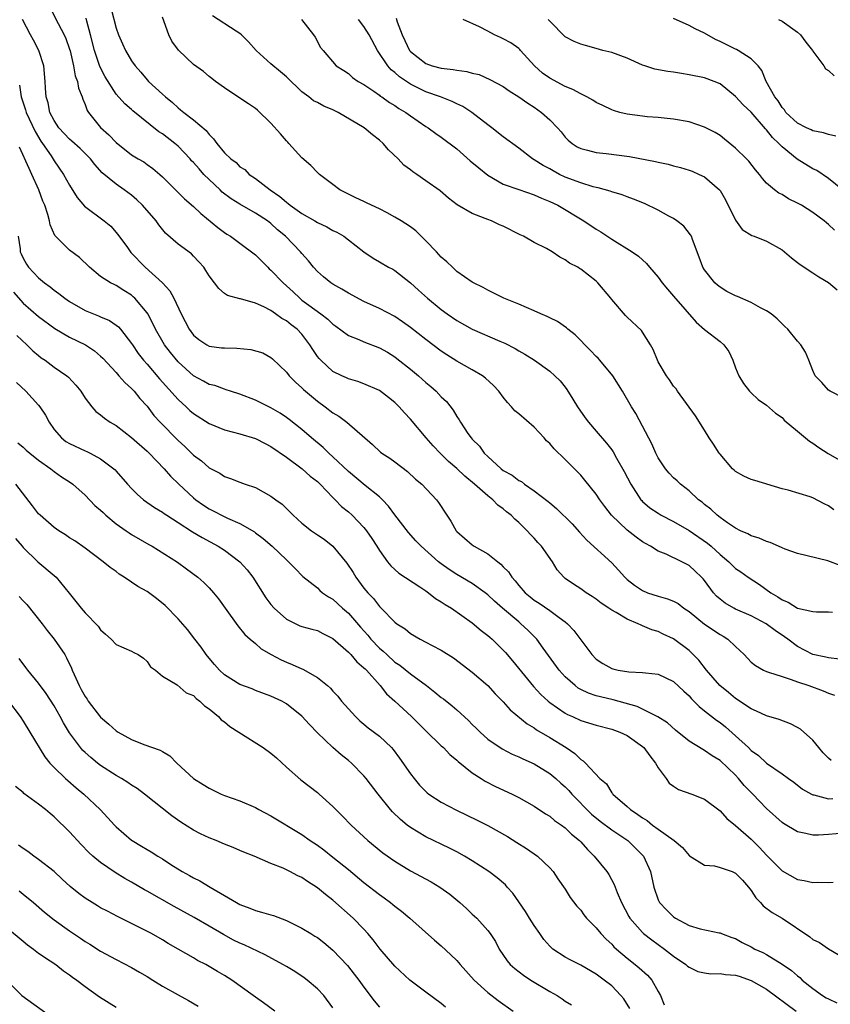
# Model space of a CAD drawing. Units: inches. Extents: x 2505000 to 2508000, y 1506000 to 1509000.
# Drawn here: x 2505175 to 2505279, y 1506064 to 1506191 of the extents above; entities that cross this region are included whole.
import ezdxf

# ---------------------------------------------------------------- set-up
doc = ezdxf.new("R2010")
doc.units = ezdxf.units.IN
doc.header["$MEASUREMENT"] = 0
doc.layers.add('LD25051506_2ft', color=121, linetype='Continuous')

msp = doc.modelspace()

# ---------------------------------------------------------------- linework, layer by layer
at = {"layer": 'LD25051506_2ft'}
for points, elevation in [([(2505178.5, 1506192.5), (2505179.52, 1506190.48), (2505180.3, 1506189), (2505180.52, 1506188.52), (2505181, 1506187.14), (2505181.05, 1506186.95), (2505181.49, 1506185), (2505181.72, 1506183.72), (2505182, 1506183), (2505182.14, 1506182.14), (2505182.61, 1506181), (2505182.69, 1506180.69), (2505183, 1506180.01), (2505183.26, 1506179.26), (2505183.43, 1506179), (2505185, 1506177.04), (2505186.08, 1506176.08), (2505187, 1506175.1), (2505189, 1506173.5), (2505189.85, 1506173), (2505190.6, 1506172.6), (2505191, 1506172.29), (2505191.76, 1506171.76), (2505192.66, 1506171), (2505193, 1506170.69), (2505195.85, 1506167.85), (2505197, 1506166.87), (2505197.94, 1506165.94), (2505200.15, 1506164.15), (2505201, 1506163.5), (2505201.29, 1506163.29), (2505201.78, 1506163), (2505203, 1506162.13), (2505205, 1506160.61), (2505206.58, 1506159), (2505206.79, 1506158.79), (2505207, 1506158.63), (2505208.56, 1506157), (2505209.85, 1506155.85), (2505210.73, 1506155), (2505211, 1506154.78), (2505211.88, 1506154.12), (2505213.43, 1506153), (2505214.33, 1506152.32), (2505215, 1506151.66), (2505215.39, 1506151.39), (2505217, 1506150.19), (2505218.33, 1506149.67), (2505219, 1506149.38), (2505221, 1506148.61), (2505222.03, 1506148.03), (2505223, 1506147.43), (2505223.25, 1506147.25), (2505225, 1506145.87), (2505226.06, 1506145), (2505227, 1506144.15), (2505227.63, 1506143.63), (2505228.34, 1506143), (2505229, 1506142.28), (2505229.66, 1506141.66), (2505230.54, 1506140.54), (2505231, 1506139.75), (2505231.32, 1506139.32), (2505231.48, 1506139), (2505232.44, 1506137.56), (2505232.84, 1506137), (2505233, 1506136.81), (2505233.92, 1506135.92), (2505234.55, 1506135), (2505235, 1506134.56), (2505236.73, 1506133), (2505237, 1506132.79), (2505238.17, 1506132.17), (2505239, 1506131.5), (2505239.34, 1506131.34), (2505239.73, 1506131), (2505241, 1506130.15), (2505242.78, 1506128.78), (2505243, 1506128.58), (2505243.88, 1506127.88), (2505245.88, 1506125.88), (2505246.83, 1506124.83), (2505247.79, 1506123.79), (2505251, 1506120.84), (2505251.9, 1506119.9), (2505252.68, 1506119), (2505253, 1506118.71), (2505253.96, 1506117.96), (2505255, 1506117.27), (2505255.64, 1506117), (2505257, 1506116.54), (2505258.22, 1506116.22), (2505259, 1506115.89), (2505259.59, 1506115.59), (2505260.34, 1506115), (2505261, 1506114.57), (2505263, 1506112.95), (2505265, 1506111.61), (2505265.39, 1506111.39), (2505266.02, 1506111), (2505267, 1506110.04), (2505268.1, 1506109), (2505269, 1506108.05), (2505269.59, 1506107.59), (2505270.62, 1506107), (2505271, 1506106.82), (2505271.24, 1506106.76), (2505273, 1506106.17), (2505274.19, 1506105.81), (2505275, 1506105.48), (2505276.45, 1506105), (2505278.32, 1506104.32), (2505279, 1506104.03), (2505279.76, 1506103.76)], 8634), ([(2505186.38, 1506192.38), (2505187, 1506189.86), (2505187.3, 1506189), (2505187.84, 1506187.84), (2505188.2, 1506187), (2505189, 1506185.67), (2505189.46, 1506185), (2505190.18, 1506184.18), (2505191, 1506183.2), (2505191.19, 1506183), (2505193, 1506181.33), (2505193.37, 1506181), (2505194.28, 1506180.28), (2505195, 1506179.59), (2505195.34, 1506179.34), (2505195.74, 1506179), (2505197, 1506178.04), (2505198.65, 1506176.65), (2505199, 1506176.15), (2505199.6, 1506175.6), (2505200.01, 1506175), (2505201, 1506173.78), (2505201.8, 1506173), (2505202.51, 1506172.51), (2505203, 1506171.97), (2505203.61, 1506171.61), (2505204.18, 1506171), (2505205, 1506170.47), (2505206.9, 1506169), (2505208.16, 1506168.16), (2505209, 1506167.4), (2505209.24, 1506167.24), (2505209.49, 1506167), (2505211, 1506165.94), (2505212.66, 1506165), (2505213, 1506164.79), (2505214.21, 1506164.21), (2505215, 1506163.74), (2505215.52, 1506163.52), (2505216.41, 1506163), (2505217, 1506162.53), (2505219, 1506160.98), (2505220.18, 1506160.18), (2505221, 1506159.69), (2505222.19, 1506159), (2505222.74, 1506158.74), (2505223, 1506158.57), (2505225, 1506156.98), (2505226.06, 1506156.06), (2505227.21, 1506155), (2505229, 1506153.54), (2505229.74, 1506153), (2505231, 1506152.13), (2505233, 1506151.03), (2505236.55, 1506149.45), (2505237.19, 1506149.19), (2505238.52, 1506148.52), (2505239, 1506148.21), (2505239.78, 1506147.78), (2505241.02, 1506147), (2505243, 1506145.58), (2505243.68, 1506145), (2505244.33, 1506144.33), (2505245, 1506143.53), (2505245.23, 1506143.23), (2505246, 1506142), (2505246.58, 1506141), (2505247.57, 1506139.57), (2505247.99, 1506139), (2505249, 1506137.86), (2505250.32, 1506136.32), (2505251, 1506135.43), (2505251.18, 1506135.18), (2505251.64, 1506134.36), (2505252.63, 1506132.64), (2505253.47, 1506131), (2505254.78, 1506129), (2505254.88, 1506128.88), (2505255, 1506128.77), (2505255.95, 1506127.95), (2505257, 1506127.25), (2505257.41, 1506127), (2505259, 1506126.18), (2505261.01, 1506125.01), (2505263.38, 1506123.38), (2505263.83, 1506123), (2505265, 1506121.91), (2505266.13, 1506121), (2505267, 1506120.13), (2505267.68, 1506119.68), (2505268.63, 1506119), (2505270.07, 1506118.07), (2505271.55, 1506117), (2505272.48, 1506116.48), (2505273, 1506116.08), (2505273.79, 1506115.79), (2505275, 1506115.01), (2505277, 1506114.58), (2505277.45, 1506114.55), (2505279, 1506114.52), (2505279.52, 1506114.48)], 8638), ([(2505279.33, 1506095.33), (2505279, 1506095.64), (2505278.32, 1506096.32), (2505277.74, 1506097), (2505277, 1506097.95), (2505275.39, 1506099.39), (2505275, 1506099.62), (2505274.09, 1506100.09), (2505272.65, 1506100.65), (2505271, 1506101.12), (2505269.72, 1506101.72), (2505269, 1506101.99), (2505267, 1506103.34), (2505266.1, 1506104.1), (2505264.99, 1506105), (2505263.26, 1506107), (2505262.27, 1506108.27), (2505261.28, 1506109.28), (2505261, 1506109.52), (2505259, 1506111.06), (2505257.65, 1506111.65), (2505257, 1506111.97), (2505256.19, 1506112.19), (2505255, 1506112.73), (2505254.79, 1506112.79), (2505254.43, 1506113), (2505253, 1506113.58), (2505251.57, 1506114.43), (2505251, 1506114.73), (2505250.62, 1506115), (2505249.63, 1506115.63), (2505249, 1506116.15), (2505248.5, 1506116.5), (2505247.69, 1506117), (2505247, 1506117.5), (2505246.08, 1506118.08), (2505245, 1506118.85), (2505244.82, 1506119), (2505243.96, 1506119.96), (2505243.34, 1506121), (2505241.94, 1506123), (2505241.48, 1506123.48), (2505241, 1506124.05), (2505240.53, 1506124.53), (2505240.1, 1506125), (2505239, 1506126.07), (2505238.48, 1506126.48), (2505238, 1506127), (2505237.42, 1506127.42), (2505237, 1506127.82), (2505236.3, 1506128.3), (2505235.66, 1506129), (2505235, 1506129.49), (2505233.27, 1506131), (2505232.02, 1506132.02), (2505231, 1506133.02), (2505229.94, 1506133.94), (2505228.84, 1506135), (2505227.94, 1506135.94), (2505227.03, 1506137), (2505225, 1506139.4), (2505224.23, 1506140.23), (2505223.55, 1506141), (2505223, 1506141.55), (2505222.2, 1506142.2), (2505221, 1506143.11), (2505219, 1506143.97), (2505218.24, 1506144.24), (2505217, 1506144.6), (2505216.74, 1506144.74), (2505216.15, 1506145), (2505215, 1506145.57), (2505213.42, 1506147), (2505213.21, 1506147.21), (2505213, 1506147.49), (2505212.39, 1506148.39), (2505212.04, 1506149), (2505211, 1506150.35), (2505210.39, 1506151), (2505209.59, 1506151.59), (2505209, 1506152.11), (2505208.4, 1506152.4), (2505207.59, 1506153), (2505207, 1506153.41), (2505206.1, 1506153.9), (2505205, 1506154.35), (2505203.08, 1506154.92), (2505203, 1506154.93), (2505201.37, 1506155.37), (2505201, 1506155.62), (2505200.25, 1506156.25), (2505199.72, 1506157), (2505199, 1506157.88), (2505198.59, 1506158.59), (2505198.32, 1506159), (2505197.7, 1506159.7), (2505197, 1506160.45), (2505196.72, 1506160.72), (2505195, 1506161.97), (2505193.4, 1506163.4), (2505192.5, 1506164.5), (2505192.17, 1506165), (2505190.42, 1506167), (2505189.7, 1506167.7), (2505189, 1506168.3), (2505188.04, 1506169), (2505187, 1506169.72), (2505185.21, 1506171.21), (2505184.26, 1506172.26), (2505183.7, 1506173), (2505182.34, 1506174.34), (2505181.28, 1506175.28), (2505181, 1506175.52), (2505180.29, 1506176.29), (2505179.61, 1506177), (2505179, 1506177.93), (2505178.46, 1506179), (2505178.23, 1506180.23), (2505177.97, 1506181), (2505177.89, 1506182.11), (2505177.86, 1506183), (2505177.67, 1506185), (2505177.02, 1506187), (2505176.34, 1506188.34), (2505175.93, 1506189), (2505174.9, 1506191)], 8632), ([(2505280.44, 1506108.44), (2505279, 1506108.57), (2505278.66, 1506108.66), (2505277, 1506109.01), (2505275, 1506110.06), (2505273.73, 1506111), (2505273.32, 1506111.32), (2505272.11, 1506112.11), (2505270.96, 1506113), (2505269, 1506114.01), (2505267, 1506114.87), (2505266.76, 1506115), (2505265.65, 1506115.65), (2505265, 1506116.17), (2505264.55, 1506116.55), (2505264.17, 1506117), (2505263, 1506118.56), (2505262.8, 1506118.8), (2505262.61, 1506119), (2505261.79, 1506119.79), (2505261, 1506120.53), (2505260.68, 1506120.68), (2505260.08, 1506121), (2505258.04, 1506121.96), (2505257, 1506122.36), (2505256.02, 1506123), (2505255.35, 1506123.35), (2505255, 1506123.57), (2505254.16, 1506124.16), (2505253, 1506125.05), (2505250.98, 1506127), (2505250.11, 1506128.11), (2505249.48, 1506129), (2505249, 1506129.73), (2505247.54, 1506131.54), (2505247, 1506132.15), (2505245.58, 1506133.58), (2505245, 1506134.19), (2505243.58, 1506135.58), (2505243, 1506136.25), (2505242.6, 1506136.6), (2505242.27, 1506137), (2505241, 1506138.35), (2505239, 1506140.09), (2505238.49, 1506140.49), (2505238.08, 1506141), (2505237.54, 1506141.54), (2505237, 1506142.22), (2505236.42, 1506143), (2505235.75, 1506143.75), (2505234.7, 1506144.7), (2505234.3, 1506145), (2505233, 1506145.78), (2505231, 1506146.89), (2505229.7, 1506147.7), (2505229, 1506148.16), (2505227, 1506149.68), (2505225, 1506151.25), (2505223.98, 1506151.98), (2505223, 1506152.64), (2505221, 1506153.68), (2505219, 1506154.59), (2505217, 1506155.67), (2505216.17, 1506156.17), (2505215, 1506156.84), (2505214.75, 1506157), (2505213.78, 1506157.78), (2505213, 1506158.48), (2505212.5, 1506159), (2505211.84, 1506159.84), (2505211, 1506160.79), (2505210.83, 1506161), (2505208.89, 1506163), (2505207.85, 1506163.85), (2505207, 1506164.64), (2505206.55, 1506165), (2505205, 1506166), (2505203, 1506167.15), (2505201.86, 1506167.86), (2505200.72, 1506168.72), (2505200.45, 1506169), (2505199, 1506170.34), (2505198.35, 1506171), (2505197.71, 1506171.71), (2505197, 1506172.53), (2505196.76, 1506172.76), (2505196.57, 1506173), (2505195, 1506174.64), (2505194.58, 1506175), (2505193, 1506176.22), (2505192.5, 1506176.5), (2505189.18, 1506179.18), (2505189, 1506179.36), (2505188.11, 1506180.11), (2505187, 1506181.36), (2505185.58, 1506183.58), (2505184.9, 1506184.9), (2505184.2, 1506187), (2505183.71, 1506189), (2505183.22, 1506190.78), (2505183.14, 1506191.14)], 8636), ([(2505280.5, 1506120.5), (2505278.9, 1506121.1), (2505276.23, 1506121.77), (2505275, 1506122.04), (2505273.39, 1506122.61), (2505273, 1506122.77), (2505272.53, 1506123), (2505271.47, 1506123.47), (2505271, 1506123.59), (2505270.03, 1506124.03), (2505269, 1506124.36), (2505268.58, 1506124.58), (2505267.65, 1506125), (2505267, 1506125.34), (2505265.98, 1506126.02), (2505265, 1506126.71), (2505264.62, 1506127), (2505263.79, 1506127.79), (2505263, 1506128.38), (2505262.67, 1506128.67), (2505262.21, 1506129), (2505261, 1506130.15), (2505259.88, 1506131), (2505259.44, 1506131.44), (2505259, 1506131.82), (2505258.44, 1506132.44), (2505257.97, 1506133), (2505257, 1506134.42), (2505256.7, 1506135), (2505256.2, 1506136.2), (2505255, 1506138.51), (2505254.12, 1506140.12), (2505253.57, 1506141), (2505252.39, 1506143), (2505251.14, 1506145), (2505249.48, 1506147), (2505249.26, 1506147.26), (2505249, 1506147.5), (2505248.28, 1506148.28), (2505247.54, 1506149), (2505247, 1506149.57), (2505246.28, 1506150.28), (2505245.36, 1506151), (2505245.18, 1506151.18), (2505244, 1506152), (2505243, 1506152.48), (2505242.66, 1506152.66), (2505241.87, 1506153), (2505241, 1506153.4), (2505239, 1506154.23), (2505237.09, 1506155), (2505235.71, 1506155.71), (2505235, 1506156.05), (2505234.4, 1506156.4), (2505233.16, 1506157), (2505233, 1506157.09), (2505231, 1506158.48), (2505230.43, 1506159), (2505229.71, 1506159.71), (2505229, 1506160.29), (2505228.37, 1506161), (2505227, 1506162.43), (2505225.69, 1506163.69), (2505225, 1506164.21), (2505223.8, 1506165), (2505223, 1506165.49), (2505222.02, 1506166.02), (2505221, 1506166.54), (2505219.97, 1506167), (2505219.32, 1506167.32), (2505219, 1506167.5), (2505217.96, 1506167.96), (2505217, 1506168.46), (2505215.89, 1506169), (2505215, 1506169.67), (2505213.27, 1506171), (2505213, 1506171.22), (2505212.13, 1506172.13), (2505211, 1506173.12), (2505209.33, 1506175), (2505209.17, 1506175.17), (2505209, 1506175.31), (2505208.22, 1506176.22), (2505207, 1506177.59), (2505205.28, 1506179.28), (2505205, 1506179.5), (2505204.11, 1506180.11), (2505202.72, 1506181), (2505201, 1506182.18), (2505199.84, 1506183), (2505199.38, 1506183.38), (2505199, 1506183.63), (2505198.27, 1506184.27), (2505197, 1506185.17), (2505195.04, 1506187.04), (2505194.2, 1506188.2), (2505193.81, 1506189), (2505193, 1506191.29)], 8640), ([(2505279.7, 1506127.7), (2505279, 1506128.2), (2505278.46, 1506128.46), (2505277, 1506129.23), (2505276.64, 1506129.36), (2505273.78, 1506130.22), (2505273, 1506130.41), (2505269.47, 1506131.47), (2505269, 1506131.59), (2505268.06, 1506132.06), (2505267, 1506132.63), (2505266.8, 1506132.8), (2505266.62, 1506133), (2505265, 1506134.86), (2505264.9, 1506135), (2505264.17, 1506136.17), (2505263.59, 1506137), (2505263, 1506137.96), (2505261.82, 1506139.82), (2505259.52, 1506143), (2505259.32, 1506143.32), (2505259, 1506143.67), (2505258.48, 1506144.48), (2505258.08, 1506145), (2505257, 1506146.81), (2505256.9, 1506147), (2505256.37, 1506148.37), (2505256.01, 1506149), (2505255, 1506150.61), (2505254.84, 1506150.84), (2505253, 1506152.58), (2505252.79, 1506152.79), (2505251, 1506154.86), (2505250.89, 1506155), (2505249.23, 1506157), (2505249, 1506157.21), (2505247, 1506158.76), (2505246.84, 1506158.84), (2505246.61, 1506159), (2505245.55, 1506159.55), (2505245, 1506159.98), (2505244.29, 1506160.29), (2505243.32, 1506161), (2505242.59, 1506161.41), (2505241, 1506162.19), (2505239.6, 1506163), (2505239.19, 1506163.19), (2505237, 1506164.3), (2505236.5, 1506164.5), (2505235.46, 1506165), (2505235, 1506165.17), (2505234.68, 1506165.32), (2505233, 1506165.93), (2505231.05, 1506167.05), (2505229.92, 1506167.92), (2505228.85, 1506168.85), (2505227, 1506170.18), (2505225.82, 1506171), (2505225.31, 1506171.31), (2505225, 1506171.59), (2505224.18, 1506172.18), (2505223.43, 1506173), (2505222.16, 1506174.16), (2505221.48, 1506175), (2505221, 1506175.41), (2505220.1, 1506176.1), (2505219.04, 1506177), (2505215.68, 1506179), (2505215, 1506179.33), (2505213.82, 1506179.82), (2505213, 1506180.28), (2505212.49, 1506180.49), (2505211.9, 1506181), (2505211, 1506181.64), (2505209, 1506183.6), (2505208.22, 1506184.22), (2505207, 1506185.25), (2505205.08, 1506187), (2505204.11, 1506188.11), (2505203.21, 1506189), (2505203, 1506189.17), (2505202.51, 1506189.49), (2505199.44, 1506191.44)], 8642), ([(2505210.93, 1506191), (2505212.48, 1506189), (2505212.7, 1506188.7), (2505213.39, 1506187.39), (2505213.75, 1506187), (2505215.43, 1506185), (2505216.41, 1506184.41), (2505217, 1506184.03), (2505217.51, 1506183.51), (2505218.25, 1506183), (2505219, 1506182.58), (2505220.27, 1506181.73), (2505221, 1506181.21), (2505221.11, 1506181.11), (2505221.3, 1506181), (2505222.29, 1506180.29), (2505223, 1506179.88), (2505223.51, 1506179.51), (2505224.41, 1506179), (2505225, 1506178.56), (2505227, 1506177.18), (2505227.29, 1506177), (2505228.29, 1506176.29), (2505229, 1506175.81), (2505231, 1506174.3), (2505232.74, 1506172.74), (2505233.83, 1506171.83), (2505235, 1506170.88), (2505237, 1506169.73), (2505239, 1506169.03), (2505241, 1506168.37), (2505241.94, 1506167.94), (2505243, 1506167.5), (2505244.03, 1506167), (2505247.39, 1506165), (2505249, 1506163.92), (2505249.58, 1506163.58), (2505251, 1506162.63), (2505253.64, 1506161), (2505254.45, 1506160.45), (2505255.5, 1506159.5), (2505255.89, 1506159), (2505257, 1506157.71), (2505257.51, 1506157), (2505258.19, 1506156.19), (2505259, 1506155.29), (2505261.92, 1506151.92), (2505263, 1506150.99), (2505265, 1506149.42), (2505265.48, 1506149), (2505266.13, 1506148.13), (2505266.63, 1506147), (2505267, 1506146.04), (2505267.43, 1506145), (2505268.02, 1506144.02), (2505268.82, 1506143), (2505269, 1506142.81), (2505269.94, 1506141.94), (2505271, 1506141.2), (2505272.17, 1506140.17), (2505273, 1506139.6), (2505273.29, 1506139.29), (2505275, 1506137.84), (2505276.56, 1506136.56), (2505277, 1506136.29), (2505277.76, 1506135.76), (2505278.96, 1506134.96), (2505281, 1506133.8)], 8644), ([(2505281, 1506142.12), (2505279.2, 1506143), (2505279, 1506143.14), (2505278.14, 1506144.14), (2505277.3, 1506145), (2505277, 1506145.66), (2505276.47, 1506147), (2505276.03, 1506148.03), (2505275.42, 1506149), (2505275, 1506149.48), (2505273.76, 1506151), (2505273.38, 1506151.37), (2505273, 1506151.7), (2505272.37, 1506152.37), (2505271.59, 1506153), (2505271, 1506153.4), (2505270.23, 1506153.77), (2505269, 1506154.47), (2505267.23, 1506155.23), (2505267, 1506155.31), (2505265.89, 1506155.89), (2505265, 1506156.43), (2505264.68, 1506156.68), (2505264.33, 1506157), (2505263, 1506158.68), (2505262.79, 1506159), (2505262.3, 1506160.3), (2505261.43, 1506162.57), (2505261.29, 1506163), (2505261.2, 1506163.2), (2505260.31, 1506164.31), (2505259.42, 1506165), (2505259, 1506165.28), (2505258.4, 1506165.6), (2505257, 1506166.38), (2505255.22, 1506167.22), (2505253.81, 1506167.81), (2505253, 1506168.08), (2505252.35, 1506168.35), (2505251, 1506168.74), (2505250.82, 1506168.82), (2505249.27, 1506169.27), (2505249, 1506169.31), (2505248.6, 1506169.4), (2505247, 1506169.89), (2505245, 1506170.65), (2505244.27, 1506171), (2505243.44, 1506171.44), (2505243, 1506171.72), (2505242.14, 1506172.14), (2505241, 1506172.88), (2505240.78, 1506173), (2505239, 1506174.36), (2505237, 1506175.85), (2505235.51, 1506177), (2505235, 1506177.37), (2505232.93, 1506179), (2505231.76, 1506179.76), (2505231, 1506180.12), (2505230.42, 1506180.42), (2505228.9, 1506181), (2505227, 1506181.65), (2505225, 1506182.63), (2505223.59, 1506183.59), (2505223, 1506184.13), (2505222.51, 1506184.51), (2505222.1, 1506185), (2505220.75, 1506187), (2505219.68, 1506189), (2505219, 1506190.1), (2505218.31, 1506191)], 8646), ([(2505223.18, 1506191.18), (2505223.32, 1506190.68), (2505223.94, 1506189), (2505224.29, 1506188.29), (2505224.89, 1506187), (2505225, 1506186.87), (2505227, 1506185.29), (2505227.83, 1506185), (2505229, 1506184.69), (2505230.53, 1506184.53), (2505231, 1506184.43), (2505232.28, 1506184.28), (2505233, 1506184.06), (2505233.87, 1506183.87), (2505235.26, 1506183.26), (2505237, 1506182.32), (2505237.78, 1506181.78), (2505239, 1506181.02), (2505240.17, 1506180.17), (2505241, 1506179.66), (2505241.95, 1506179), (2505243, 1506178.05), (2505244.01, 1506177), (2505244.48, 1506176.48), (2505245, 1506175.82), (2505245.4, 1506175.41), (2505245.89, 1506175), (2505246.56, 1506174.56), (2505247, 1506174.32), (2505247.86, 1506174.14), (2505249, 1506173.82), (2505250.3, 1506173.7), (2505253.3, 1506173.3), (2505256.66, 1506172.66), (2505257, 1506172.57), (2505258.3, 1506172.3), (2505259, 1506172.11), (2505259.89, 1506171.89), (2505261, 1506171.54), (2505261.4, 1506171.4), (2505262.32, 1506171), (2505263, 1506170.66), (2505264.94, 1506169), (2505265, 1506168.92), (2505265.71, 1506167.71), (2505267, 1506165.08), (2505267.86, 1506163.86), (2505269.09, 1506163.09), (2505269.4, 1506163), (2505271, 1506162.39), (2505273, 1506161.27), (2505273.33, 1506161), (2505274.22, 1506160.22), (2505275, 1506159.64), (2505275.34, 1506159.35), (2505277, 1506158.3), (2505277.77, 1506157.77), (2505279, 1506157.04), (2505280.1, 1506156.1)], 8648), ([(2505279.79, 1506163.79), (2505279, 1506164.54), (2505278.74, 1506164.74), (2505278.45, 1506165), (2505277, 1506166.07), (2505275.51, 1506167), (2505275, 1506167.3), (2505273.85, 1506167.85), (2505273, 1506168.39), (2505272.57, 1506168.57), (2505272.01, 1506169), (2505271, 1506169.88), (2505270.47, 1506170.47), (2505270.11, 1506171), (2505269.58, 1506171.58), (2505268.7, 1506172.7), (2505268.42, 1506173), (2505267, 1506174.36), (2505265.56, 1506175.56), (2505265, 1506176), (2505264.38, 1506176.38), (2505263, 1506177.1), (2505261, 1506177.76), (2505259, 1506178.14), (2505257.76, 1506178.24), (2505257, 1506178.33), (2505255.57, 1506178.43), (2505255, 1506178.49), (2505253, 1506178.76), (2505252.07, 1506179), (2505251.24, 1506179.24), (2505251, 1506179.32), (2505249.87, 1506179.87), (2505249, 1506180.27), (2505248.57, 1506180.57), (2505247.8, 1506181), (2505247, 1506181.38), (2505245.97, 1506181.97), (2505245, 1506182.33), (2505243, 1506183.4), (2505242.07, 1506184.07), (2505241.03, 1506185), (2505239.22, 1506187), (2505239.13, 1506187.13), (2505239, 1506187.23), (2505237.97, 1506187.97), (2505237, 1506188.51), (2505236.65, 1506188.65), (2505235.86, 1506189), (2505235, 1506189.46), (2505233.95, 1506190.05), (2505231.84, 1506191)], 8650), ([(2505280.83, 1506169), (2505279, 1506170.47), (2505277.49, 1506171.49), (2505277, 1506171.72), (2505274.96, 1506172.96), (2505273, 1506174.56), (2505272.58, 1506175), (2505271.77, 1506175.77), (2505271, 1506176.75), (2505270.87, 1506176.87), (2505269, 1506179.03), (2505267.97, 1506179.97), (2505267, 1506181.03), (2505265, 1506182.68), (2505264.24, 1506183), (2505263, 1506183.47), (2505261, 1506183.86), (2505260, 1506184), (2505259, 1506184.17), (2505258.26, 1506184.26), (2505256.59, 1506184.59), (2505255.27, 1506185), (2505255, 1506185.1), (2505253, 1506185.99), (2505251, 1506186.71), (2505249.85, 1506187), (2505249, 1506187.25), (2505247.61, 1506187.62), (2505247, 1506187.81), (2505246.15, 1506188.15), (2505245, 1506188.73), (2505243, 1506190.78), (2505242.82, 1506191)], 8652), ([(2505279.94, 1506175.94), (2505279, 1506176.16), (2505278.37, 1506176.37), (2505277, 1506176.62), (2505276.75, 1506176.75), (2505276.16, 1506177), (2505275, 1506177.59), (2505273.51, 1506179), (2505273.31, 1506179.31), (2505273, 1506179.64), (2505272.49, 1506180.49), (2505272.07, 1506181), (2505270.97, 1506183), (2505270.39, 1506184.39), (2505269.9, 1506185), (2505269, 1506185.91), (2505267.35, 1506187), (2505267.12, 1506187.12), (2505267, 1506187.16), (2505265, 1506188.14), (2505264.39, 1506188.39), (2505263, 1506189.21), (2505261.79, 1506189.79), (2505261, 1506190.22), (2505259, 1506191.12)], 8654), ([(2505272.53, 1506191), (2505273, 1506190.78), (2505275, 1506189.34), (2505275.38, 1506189), (2505276.07, 1506188.07), (2505276.94, 1506187), (2505277, 1506186.9), (2505278.41, 1506185), (2505278.63, 1506184.63), (2505279, 1506184.41), (2505279.72, 1506183.72)], 8656), ([(2505174.53, 1506182.53), (2505174.74, 1506181), (2505175, 1506180.22), (2505175.32, 1506179.32), (2505175.4, 1506179), (2505176.54, 1506176.54), (2505177.3, 1506175.3), (2505177.51, 1506175), (2505178.62, 1506173.38), (2505179, 1506172.76), (2505180.23, 1506171), (2505181, 1506169.59), (2505181.99, 1506167.99), (2505182.9, 1506166.9), (2505185.46, 1506165), (2505186.31, 1506164.31), (2505187.24, 1506163.24), (2505188.46, 1506161.54), (2505188.92, 1506160.92), (2505190.76, 1506159), (2505192.99, 1506156.99), (2505193.95, 1506155.95), (2505194.46, 1506155), (2505195.39, 1506153), (2505196.42, 1506151), (2505197, 1506150.23), (2505197.67, 1506149.67), (2505198.7, 1506149), (2505199, 1506148.84), (2505200.62, 1506148.62), (2505201, 1506148.59), (2505202.58, 1506148.58), (2505204.41, 1506148.41), (2505205.95, 1506147.95), (2505207, 1506147.34), (2505207.2, 1506147.2), (2505209, 1506145.48), (2505209.37, 1506145), (2505210.16, 1506144.16), (2505211, 1506143.45), (2505211.22, 1506143.22), (2505211.48, 1506143), (2505213, 1506141.74), (2505214.02, 1506141), (2505215, 1506140.22), (2505215.77, 1506139.77), (2505216.78, 1506139), (2505220.12, 1506136.12), (2505221.13, 1506135.13), (2505221.31, 1506135), (2505222.35, 1506134.35), (2505223, 1506133.9), (2505224.64, 1506132.64), (2505225.67, 1506131.67), (2505226.47, 1506131), (2505228.39, 1506129), (2505228.65, 1506128.65), (2505229.71, 1506127), (2505230.23, 1506126.23), (2505230.91, 1506125), (2505231, 1506124.9), (2505233, 1506123.18), (2505233.25, 1506123), (2505235, 1506122.01), (2505236.28, 1506121), (2505236.7, 1506120.7), (2505237, 1506120.35), (2505237.69, 1506119.69), (2505238.09, 1506119), (2505238.54, 1506118.54), (2505239, 1506117.94), (2505239.82, 1506117), (2505240.46, 1506116.46), (2505241, 1506116.04), (2505241.63, 1506115.63), (2505243, 1506114.68), (2505244.21, 1506113.79), (2505245, 1506113.24), (2505245.31, 1506113), (2505246.13, 1506112.13), (2505247, 1506110.92), (2505248.42, 1506109), (2505249, 1506108.41), (2505249.86, 1506107.86), (2505251, 1506107.2), (2505251.16, 1506107.16), (2505251.83, 1506107), (2505253.23, 1506106.77), (2505255, 1506106.7), (2505255.36, 1506106.64), (2505257, 1506106.48), (2505257.99, 1506106.01), (2505259, 1506105.55), (2505260.3, 1506104.3), (2505261, 1506103.67), (2505261.31, 1506103.31), (2505261.63, 1506103), (2505262.3, 1506102.3), (2505263, 1506101.77), (2505264.54, 1506100.54), (2505265, 1506100.24), (2505265.69, 1506099.69), (2505267, 1506098.52), (2505268.65, 1506097), (2505269, 1506096.65), (2505269.98, 1506095.98), (2505271, 1506095.01), (2505273, 1506093.61), (2505273.83, 1506093), (2505274.53, 1506092.53), (2505275.66, 1506091.66), (2505276.81, 1506091), (2505277, 1506090.91), (2505277.11, 1506090.89), (2505279, 1506090.4), (2505279.58, 1506090.42)], 8630), ([(2505281, 1506085.98), (2505279, 1506085.79), (2505277.69, 1506085.69), (2505277, 1506085.68), (2505276.08, 1506085.92), (2505275, 1506086.13), (2505273.2, 1506087.2), (2505273, 1506087.34), (2505271, 1506089.14), (2505270.08, 1506090.08), (2505269.23, 1506091), (2505268.13, 1506092.13), (2505267.4, 1506093), (2505267, 1506093.43), (2505265, 1506095.33), (2505263.96, 1506095.96), (2505263, 1506096.65), (2505262.76, 1506096.76), (2505261, 1506097.82), (2505259.24, 1506099.24), (2505258.19, 1506100.19), (2505256.98, 1506100.98), (2505255, 1506101.95), (2505254.31, 1506102.31), (2505251.19, 1506103.19), (2505249.55, 1506103.55), (2505249, 1506103.7), (2505248.02, 1506104.02), (2505247, 1506104.52), (2505246.69, 1506104.69), (2505246.28, 1506105), (2505245, 1506106.15), (2505244.22, 1506107), (2505242.14, 1506109.86), (2505241.33, 1506111), (2505241.18, 1506111.18), (2505240.18, 1506112.18), (2505239.29, 1506113), (2505239, 1506113.22), (2505236.89, 1506115), (2505235.89, 1506115.89), (2505235, 1506116.74), (2505234.66, 1506117), (2505233, 1506118.2), (2505231, 1506119.34), (2505230, 1506120), (2505229, 1506120.72), (2505228.64, 1506121), (2505226.38, 1506123), (2505225.71, 1506123.71), (2505224.75, 1506124.75), (2505223, 1506127.04), (2505222.18, 1506128.18), (2505221.39, 1506129), (2505221, 1506129.36), (2505219.18, 1506130.82), (2505217, 1506132.63), (2505215, 1506134.55), (2505214.49, 1506135), (2505213.74, 1506135.74), (2505212.23, 1506137), (2505211, 1506138.08), (2505209.36, 1506139.36), (2505209, 1506139.62), (2505208.17, 1506140.17), (2505207, 1506140.87), (2505205, 1506141.87), (2505203, 1506142.64), (2505201.77, 1506143), (2505201.2, 1506143.2), (2505201, 1506143.25), (2505199.74, 1506143.74), (2505199, 1506143.88), (2505198.31, 1506144.31), (2505197, 1506144.98), (2505195, 1506146.81), (2505194.02, 1506148.02), (2505193.27, 1506149), (2505192.11, 1506151), (2505191.76, 1506151.76), (2505191.09, 1506153), (2505191, 1506153.14), (2505189.43, 1506155), (2505189.21, 1506155.21), (2505189, 1506155.39), (2505188, 1506156), (2505187, 1506156.67), (2505186.76, 1506156.76), (2505186.26, 1506157), (2505185, 1506157.82), (2505183.57, 1506159), (2505182.26, 1506160.26), (2505181, 1506161.2), (2505179.11, 1506163.11), (2505178.5, 1506164.5), (2505178.4, 1506165), (2505178.2, 1506165.8), (2505177.79, 1506167), (2505177.55, 1506167.55), (2505177.01, 1506169), (2505176.14, 1506171), (2505175.76, 1506171.76), (2505174.52, 1506174.52)], 8628), ([(2505174.36, 1506163), (2505174.61, 1506161.39), (2505174.62, 1506161), (2505174.73, 1506160.73), (2505175, 1506160.19), (2505175.41, 1506159.41), (2505175.71, 1506159), (2505177, 1506157.63), (2505177.75, 1506157), (2505178.48, 1506156.48), (2505179, 1506156.06), (2505179.62, 1506155.62), (2505180.37, 1506155), (2505181, 1506154.57), (2505183, 1506153.41), (2505184.73, 1506152.73), (2505185, 1506152.6), (2505186.14, 1506152.14), (2505187, 1506151.55), (2505187.31, 1506151.31), (2505187.57, 1506151), (2505189, 1506149.17), (2505189.1, 1506149), (2505189.87, 1506147.87), (2505190.55, 1506147), (2505191, 1506146.49), (2505192.6, 1506144.6), (2505195, 1506141.95), (2505196.04, 1506141), (2505196.53, 1506140.53), (2505197, 1506140.13), (2505199, 1506138.85), (2505201, 1506138.04), (2505203, 1506137.51), (2505205, 1506136.89), (2505206.24, 1506136.24), (2505207, 1506135.86), (2505209, 1506134.49), (2505211.04, 1506133), (2505212.06, 1506132.06), (2505213, 1506131.35), (2505213.37, 1506131), (2505215, 1506129.3), (2505215.3, 1506129), (2505216.12, 1506128.12), (2505217, 1506127.44), (2505217.47, 1506127), (2505219, 1506125.41), (2505219.33, 1506125), (2505220.01, 1506124.01), (2505220.67, 1506123), (2505221, 1506122.46), (2505222.07, 1506121), (2505222.48, 1506120.48), (2505223.53, 1506119.53), (2505226.23, 1506117.77), (2505227, 1506117.25), (2505227.36, 1506117), (2505228.27, 1506116.27), (2505229, 1506115.83), (2505229.49, 1506115.49), (2505230.32, 1506115), (2505233, 1506113.13), (2505234.14, 1506112.14), (2505235, 1506111.48), (2505235.25, 1506111.25), (2505235.55, 1506111), (2505237, 1506109.6), (2505237.29, 1506109.29), (2505238.2, 1506108.2), (2505240.89, 1506104.89), (2505241.85, 1506103.85), (2505242.8, 1506103), (2505243, 1506102.83), (2505245, 1506101.46), (2505245.29, 1506101.29), (2505245.94, 1506101), (2505247, 1506100.49), (2505249, 1506099.88), (2505251, 1506099.4), (2505252.04, 1506099), (2505253, 1506098.55), (2505255, 1506097.14), (2505255.15, 1506097), (2505255.94, 1506095.94), (2505256.68, 1506095), (2505257, 1506094.38), (2505258.03, 1506093), (2505258.42, 1506092.42), (2505259, 1506092.01), (2505259.61, 1506091.61), (2505261.36, 1506091), (2505263, 1506090.35), (2505265, 1506088.84), (2505265.87, 1506087.87), (2505267, 1506086.94), (2505269, 1506085.18), (2505270.1, 1506084.1), (2505271, 1506083.12), (2505273, 1506081.1), (2505275, 1506079.99), (2505275.87, 1506079.87), (2505277, 1506079.58), (2505277.62, 1506079.62), (2505279, 1506079.61), (2505279.62, 1506079.62)], 8626), ([(2505173.77, 1506155.77), (2505175, 1506154.38), (2505177, 1506152.64), (2505179.08, 1506151.08), (2505181, 1506149.99), (2505183.03, 1506149), (2505184.2, 1506148.2), (2505185, 1506147.52), (2505185.27, 1506147.27), (2505187, 1506145.41), (2505187.37, 1506145), (2505188.12, 1506144.12), (2505189, 1506143.35), (2505189.32, 1506143), (2505190.06, 1506142.06), (2505191, 1506141.06), (2505191.89, 1506139.89), (2505192.71, 1506139), (2505195, 1506136.66), (2505195.87, 1506135.87), (2505197, 1506134.75), (2505198.01, 1506134.01), (2505199, 1506133.11), (2505200.41, 1506132.41), (2505201, 1506132), (2505201.76, 1506131.76), (2505203, 1506131.25), (2505203.66, 1506131), (2505205, 1506130.56), (2505205.99, 1506130.01), (2505207, 1506129.48), (2505207.63, 1506129), (2505208.43, 1506128.43), (2505209, 1506127.86), (2505209.45, 1506127.45), (2505209.86, 1506127), (2505211, 1506125.99), (2505212.24, 1506125), (2505213, 1506124.47), (2505213.89, 1506123.89), (2505215.01, 1506123.01), (2505216.81, 1506120.81), (2505217.6, 1506119.6), (2505217.96, 1506119), (2505219, 1506117.6), (2505219.49, 1506117), (2505220.23, 1506116.23), (2505221, 1506115.2), (2505221.22, 1506115), (2505223, 1506113.18), (2505223.25, 1506113), (2505224.34, 1506112.34), (2505225, 1506111.75), (2505226.25, 1506111), (2505227, 1506110.63), (2505227.81, 1506110.19), (2505229, 1506109.58), (2505230.57, 1506108.57), (2505233, 1506106.73), (2505235, 1506105.01), (2505235.96, 1506103.96), (2505237, 1506102.91), (2505237.9, 1506101.9), (2505240.09, 1506100.09), (2505241, 1506099.54), (2505241.31, 1506099.31), (2505243, 1506098.32), (2505245.11, 1506097), (2505246.24, 1506096.24), (2505247, 1506095.47), (2505247.31, 1506095.31), (2505247.64, 1506095), (2505249.48, 1506093), (2505250.33, 1506092.33), (2505251, 1506091.17), (2505251.09, 1506091.09), (2505251.13, 1506091), (2505253, 1506089.41), (2505253.44, 1506089), (2505254.39, 1506088.39), (2505255, 1506087.92), (2505255.59, 1506087.59), (2505256.29, 1506087), (2505257, 1506086.47), (2505259.05, 1506085), (2505260.13, 1506084.13), (2505261, 1506083.07), (2505261.04, 1506083.04), (2505263, 1506081.85), (2505264.27, 1506081.73), (2505265, 1506081.53), (2505266.54, 1506081), (2505267, 1506080.81), (2505267.88, 1506079.88), (2505268.67, 1506079), (2505269, 1506078.57), (2505269.6, 1506077.6), (2505270.2, 1506077), (2505270.58, 1506076.58), (2505271.73, 1506075.73), (2505273, 1506074.99), (2505276.57, 1506072.57), (2505277, 1506072.23), (2505277.83, 1506071.83), (2505279, 1506071.01), (2505281, 1506069.87)], 8624), ([(2505174.18, 1506150.18), (2505175.47, 1506149), (2505176.23, 1506148.23), (2505177, 1506147.6), (2505177.33, 1506147.33), (2505177.82, 1506147), (2505179, 1506146.1), (2505180.64, 1506145), (2505180.84, 1506144.84), (2505181.8, 1506143.8), (2505182.44, 1506143), (2505183, 1506142.12), (2505183.85, 1506141), (2505184.39, 1506140.39), (2505185, 1506139.95), (2505185.51, 1506139.51), (2505186.23, 1506139), (2505187, 1506138.56), (2505189, 1506137.03), (2505191, 1506135.26), (2505191.27, 1506135), (2505193.22, 1506133), (2505194.04, 1506132.04), (2505195.1, 1506131), (2505197, 1506129.23), (2505197.28, 1506129), (2505198.28, 1506128.28), (2505199, 1506127.82), (2505201.38, 1506126.62), (2505203, 1506125.92), (2505204.86, 1506124.86), (2505205, 1506124.74), (2505206.01, 1506124.01), (2505207.16, 1506123), (2505209, 1506121.24), (2505209.28, 1506121), (2505210.11, 1506120.11), (2505211.11, 1506119.11), (2505213, 1506117.61), (2505213.3, 1506117.3), (2505213.67, 1506117), (2505214.45, 1506116.45), (2505215, 1506116.15), (2505216.24, 1506115), (2505217, 1506114.34), (2505218.55, 1506112.55), (2505219.5, 1506111.5), (2505219.9, 1506111), (2505221, 1506109.86), (2505221.47, 1506109.47), (2505221.95, 1506109), (2505223, 1506108.05), (2505223.63, 1506107.63), (2505225, 1506106.51), (2505227.07, 1506105), (2505228.17, 1506104.17), (2505229, 1506103.48), (2505229.28, 1506103.28), (2505230.39, 1506102.39), (2505231, 1506101.86), (2505232.49, 1506100.49), (2505233, 1506099.98), (2505233.51, 1506099.51), (2505234.01, 1506099), (2505235, 1506098.11), (2505236.84, 1506096.84), (2505238.16, 1506096.16), (2505239, 1506095.81), (2505239.54, 1506095.54), (2505241, 1506094.91), (2505243, 1506093.68), (2505243.79, 1506093), (2505244.42, 1506092.42), (2505245, 1506091.93), (2505245.46, 1506091.46), (2505245.86, 1506091), (2505248.41, 1506088.41), (2505249.51, 1506087.51), (2505251, 1506086.38), (2505253.08, 1506085), (2505255.1, 1506083), (2505256.02, 1506081), (2505256.43, 1506079), (2505257, 1506077.36), (2505257.17, 1506077), (2505258.06, 1506076.06), (2505259, 1506075.16), (2505259.25, 1506075), (2505261, 1506074.06), (2505262.41, 1506073.59), (2505264.9, 1506073.1), (2505265, 1506073.09), (2505265.2, 1506073), (2505266.51, 1506072.51), (2505267, 1506072.35), (2505267.85, 1506071.85), (2505269, 1506071.29), (2505269.51, 1506071), (2505270.54, 1506070.54), (2505271, 1506070.28), (2505273, 1506069.03), (2505274.22, 1506068.22), (2505275, 1506067.53), (2505275.31, 1506067.31), (2505275.62, 1506067), (2505277, 1506065.9), (2505278.22, 1506065), (2505278.72, 1506064.72), (2505279, 1506064.56), (2505280.08, 1506064.08)], 8622), ([(2505174.13, 1506144.13), (2505175.35, 1506143), (2505177, 1506141.21), (2505177.17, 1506141), (2505177.9, 1506139.9), (2505178.35, 1506139), (2505179, 1506138.07), (2505179.93, 1506137), (2505180.53, 1506136.53), (2505181, 1506136.24), (2505183, 1506135.29), (2505183.21, 1506135.21), (2505183.66, 1506135), (2505185, 1506134.28), (2505186.72, 1506133), (2505186.87, 1506132.87), (2505187, 1506132.7), (2505188.48, 1506131), (2505189, 1506130.44), (2505189.71, 1506129.71), (2505190.53, 1506129), (2505191.98, 1506127.98), (2505193, 1506127.39), (2505193.22, 1506127.22), (2505193.54, 1506127), (2505195, 1506126.07), (2505196.86, 1506124.86), (2505198.11, 1506124.11), (2505200.18, 1506123), (2505201, 1506122.48), (2505202.97, 1506121), (2505203.93, 1506119.93), (2505204.65, 1506119), (2505206.33, 1506116.33), (2505207, 1506115.47), (2505207.41, 1506115), (2505209, 1506113.57), (2505210.74, 1506112.74), (2505211, 1506112.64), (2505212.28, 1506112.28), (2505213, 1506112.1), (2505213.72, 1506111.72), (2505215, 1506111.1), (2505217, 1506109.34), (2505217.32, 1506109), (2505218.08, 1506108.08), (2505219, 1506107.32), (2505219.15, 1506107.15), (2505219.32, 1506107), (2505221.11, 1506105), (2505221.93, 1506103.93), (2505222.98, 1506103), (2505225.17, 1506101), (2505227, 1506099.15), (2505229, 1506097.25), (2505229.28, 1506097), (2505230.12, 1506096.12), (2505231, 1506095.39), (2505231.19, 1506095.19), (2505233, 1506093.75), (2505234.13, 1506093), (2505234.66, 1506092.66), (2505235.99, 1506091.99), (2505238.16, 1506091), (2505239, 1506090.58), (2505241, 1506089.45), (2505242.47, 1506088.47), (2505243, 1506088.14), (2505243.61, 1506087.61), (2505244.5, 1506087), (2505245, 1506086.63), (2505245.82, 1506085.82), (2505246.83, 1506085), (2505247, 1506084.83), (2505247.86, 1506083.86), (2505248.76, 1506083), (2505250.38, 1506081), (2505250.63, 1506080.63), (2505251.34, 1506079.34), (2505251.44, 1506079), (2505251.7, 1506078.3), (2505252.25, 1506077), (2505253.21, 1506075.21), (2505253.33, 1506075), (2505255, 1506073.12), (2505255.13, 1506073), (2505256.18, 1506072.18), (2505257.81, 1506071), (2505259, 1506070.09), (2505260.58, 1506069), (2505260.8, 1506068.8), (2505261, 1506068.66), (2505262.12, 1506068.12), (2505263, 1506067.93), (2505263.8, 1506067.8), (2505265, 1506067.83), (2505265.71, 1506067.71), (2505267, 1506067.63), (2505267.48, 1506067.48), (2505269, 1506066.96), (2505271, 1506065.81), (2505274.83, 1506063)], 8620), ([(2505174.33, 1506136.33), (2505175, 1506135.78), (2505175.39, 1506135.39), (2505175.85, 1506135), (2505177, 1506134.11), (2505178.57, 1506133), (2505179, 1506132.64), (2505179.95, 1506131.95), (2505181, 1506131.29), (2505181.4, 1506131), (2505183, 1506129.59), (2505184.26, 1506128.26), (2505185, 1506127.66), (2505185.33, 1506127.33), (2505185.68, 1506127), (2505187, 1506125.9), (2505188.31, 1506125), (2505188.71, 1506124.71), (2505189, 1506124.52), (2505191.23, 1506123.23), (2505191.64, 1506123), (2505194.93, 1506120.93), (2505196.1, 1506120.1), (2505197.57, 1506119), (2505198.32, 1506118.32), (2505199, 1506117.61), (2505199.56, 1506117), (2505200.22, 1506116.22), (2505201.08, 1506115), (2505202.71, 1506112.71), (2505203.61, 1506111.61), (2505204.3, 1506111), (2505205, 1506110.42), (2505205.75, 1506109.75), (2505207.01, 1506109), (2505208.32, 1506108.32), (2505209, 1506108.02), (2505209.75, 1506107.75), (2505211, 1506107.15), (2505211.11, 1506107.11), (2505213, 1506106.06), (2505214.29, 1506105), (2505214.67, 1506104.67), (2505215, 1506104.28), (2505215.63, 1506103.63), (2505216.11, 1506103), (2505217, 1506101.99), (2505217.91, 1506101), (2505218.47, 1506100.47), (2505219, 1506100.03), (2505219.57, 1506099.57), (2505221, 1506098.46), (2505222.55, 1506097), (2505222.77, 1506096.77), (2505223.62, 1506095.62), (2505225, 1506093.63), (2505225.48, 1506093), (2505226.17, 1506092.17), (2505227, 1506091.32), (2505227.17, 1506091.17), (2505227.4, 1506091), (2505229, 1506089.95), (2505230.94, 1506088.94), (2505233.65, 1506087.65), (2505235, 1506086.94), (2505237.53, 1506085.53), (2505238.77, 1506084.77), (2505240, 1506084), (2505241.42, 1506083), (2505243, 1506081.47), (2505243.43, 1506081), (2505244.05, 1506080.05), (2505245, 1506078.74), (2505245.66, 1506077.66), (2505246.52, 1506076.52), (2505247, 1506076), (2505247.42, 1506075.42), (2505247.77, 1506075), (2505249, 1506073.75), (2505249.59, 1506073), (2505250.27, 1506072.27), (2505251, 1506071.61), (2505251.29, 1506071.29), (2505251.61, 1506071), (2505253, 1506069.82), (2505254.05, 1506069), (2505254.57, 1506068.57), (2505255.62, 1506067.62), (2505256.19, 1506067), (2505257, 1506065.51), (2505257.31, 1506065), (2505257.78, 1506063.78)], 8618), ([(2505253.33, 1506063.33), (2505252.57, 1506064.57), (2505252.2, 1506065), (2505251, 1506066.24), (2505250.04, 1506067), (2505249, 1506067.78), (2505247, 1506068.94), (2505245.62, 1506069.62), (2505245, 1506069.97), (2505243.41, 1506071), (2505243.18, 1506071.18), (2505243, 1506071.36), (2505242.22, 1506072.22), (2505241.71, 1506073), (2505241, 1506074.02), (2505240.41, 1506075), (2505239.86, 1506075.86), (2505239, 1506077.1), (2505238.22, 1506078.22), (2505237.51, 1506079), (2505237.29, 1506079.29), (2505236.21, 1506080.21), (2505235.13, 1506081), (2505233, 1506082.39), (2505232, 1506083), (2505231, 1506083.56), (2505230.04, 1506084.04), (2505227, 1506085.49), (2505225, 1506086.69), (2505224.59, 1506087), (2505223.71, 1506087.71), (2505222.7, 1506088.7), (2505222.43, 1506089), (2505220.84, 1506091), (2505219.29, 1506093), (2505219, 1506093.35), (2505217.41, 1506095), (2505217, 1506095.36), (2505216.07, 1506096.07), (2505215, 1506097), (2505213, 1506098.93), (2505211.97, 1506099.97), (2505211, 1506101.08), (2505209, 1506102.66), (2505208.39, 1506103), (2505207.44, 1506103.44), (2505207, 1506103.65), (2505205, 1506104.37), (2505204.57, 1506104.57), (2505203, 1506105.13), (2505201, 1506106.41), (2505200.36, 1506107), (2505199.73, 1506107.73), (2505199, 1506108.54), (2505198.62, 1506109), (2505197.98, 1506109.98), (2505197.17, 1506111), (2505196.23, 1506112.23), (2505195, 1506113.61), (2505193.35, 1506115.35), (2505192.24, 1506116.24), (2505191, 1506117.15), (2505189.8, 1506117.8), (2505189, 1506118.37), (2505188.06, 1506119), (2505187.41, 1506119.41), (2505187, 1506119.73), (2505186.24, 1506120.24), (2505185.35, 1506121), (2505183, 1506122.75), (2505181.69, 1506123.69), (2505181, 1506124.08), (2505180.47, 1506124.47), (2505179.61, 1506125), (2505179, 1506125.42), (2505177.18, 1506127), (2505177, 1506127.19), (2505176.22, 1506128.22), (2505174.06, 1506131)], 8616), ([(2505174, 1506124), (2505174.88, 1506123), (2505175, 1506122.84), (2505176.88, 1506121), (2505179, 1506119.24), (2505179.25, 1506119), (2505180.93, 1506116.93), (2505182.47, 1506115), (2505183, 1506114.4), (2505184.68, 1506112.68), (2505185, 1506112.21), (2505185.65, 1506111.65), (2505186.37, 1506111), (2505187, 1506110.3), (2505189, 1506109.44), (2505189.28, 1506109.28), (2505189.87, 1506109), (2505190.53, 1506108.53), (2505191, 1506108.13), (2505191.44, 1506107.44), (2505192.1, 1506107), (2505193, 1506106.21), (2505194.9, 1506105.1), (2505196.07, 1506104.07), (2505197, 1506103.72), (2505197.33, 1506103.34), (2505197.83, 1506103), (2505198.41, 1506102.41), (2505199, 1506102.02), (2505200.23, 1506101), (2505200.59, 1506100.59), (2505201, 1506100.33), (2505201.71, 1506099.71), (2505202.86, 1506099), (2505206, 1506097), (2505207, 1506096.28), (2505207.7, 1506095.7), (2505209, 1506094.49), (2505210.84, 1506092.84), (2505213, 1506091.2), (2505213.24, 1506091), (2505215, 1506089.39), (2505215.37, 1506089), (2505216.2, 1506088.2), (2505217.36, 1506087), (2505219.52, 1506085), (2505221.44, 1506083.44), (2505223, 1506082.34), (2505225, 1506081.1), (2505227.68, 1506079.68), (2505228.82, 1506079), (2505230.08, 1506078.08), (2505231.4, 1506077), (2505232.25, 1506076.25), (2505233, 1506075.52), (2505233.57, 1506075), (2505235, 1506073.39), (2505235.29, 1506073), (2505235.99, 1506071.99), (2505236.48, 1506071), (2505237.5, 1506069.5), (2505237.9, 1506069), (2505238.48, 1506068.48), (2505239.62, 1506067.62), (2505240.54, 1506067), (2505243, 1506065.52), (2505243.95, 1506065), (2505244.59, 1506064.59), (2505245, 1506064.29), (2505245.81, 1506063.81)], 8614), ([(2505174.5, 1506116.5), (2505175, 1506115.96), (2505175.49, 1506115.49), (2505177.44, 1506113), (2505178.1, 1506112.1), (2505179, 1506111), (2505180.36, 1506109), (2505180.61, 1506108.61), (2505181.24, 1506107.24), (2505181.33, 1506107), (2505181.58, 1506106.42), (2505182.23, 1506105), (2505182.51, 1506104.51), (2505183, 1506103.59), (2505183.25, 1506103.25), (2505183.41, 1506103), (2505185, 1506100.94), (2505186.05, 1506100.05), (2505187, 1506099.18), (2505187.28, 1506099), (2505189, 1506098.03), (2505190.58, 1506097.42), (2505192.69, 1506096.69), (2505193, 1506096.48), (2505193.94, 1506095.94), (2505194.83, 1506095), (2505196.98, 1506093), (2505198.25, 1506092.25), (2505199, 1506091.75), (2505199.53, 1506091.53), (2505200.56, 1506091), (2505201, 1506090.81), (2505203, 1506090.12), (2505205, 1506089.27), (2505205.45, 1506089), (2505207, 1506088.21), (2505211, 1506085.77), (2505212.07, 1506085), (2505213, 1506084.39), (2505213.81, 1506083.81), (2505215, 1506082.88), (2505217, 1506081.25), (2505219, 1506079.58), (2505221, 1506078.04), (2505221.62, 1506077.62), (2505222.44, 1506077), (2505222.75, 1506076.75), (2505223, 1506076.53), (2505223.87, 1506075.87), (2505224.94, 1506075), (2505228.13, 1506072.13), (2505229, 1506071.41), (2505230.24, 1506070.24), (2505231, 1506069.52), (2505231.44, 1506069), (2505233.24, 1506067), (2505235, 1506065.39), (2505236.35, 1506064.35), (2505238.26, 1506063)], 8612), ([(2505229.52, 1506063.52), (2505229, 1506063.96), (2505227, 1506065.43), (2505224.92, 1506067), (2505223, 1506068.78), (2505221.09, 1506071), (2505220.19, 1506072.19), (2505219.5, 1506073), (2505219, 1506073.55), (2505217.6, 1506075), (2505215, 1506077.3), (2505214.03, 1506078.03), (2505213, 1506078.92), (2505211.72, 1506079.72), (2505211, 1506080.22), (2505210.45, 1506080.45), (2505209.45, 1506081), (2505208.57, 1506081.43), (2505207, 1506082.05), (2505204.84, 1506083), (2505203.5, 1506083.5), (2505203, 1506083.71), (2505202.1, 1506084.09), (2505201, 1506084.53), (2505199.93, 1506085), (2505199, 1506085.37), (2505197.88, 1506085.88), (2505197, 1506086.34), (2505195.36, 1506087.36), (2505194.18, 1506088.18), (2505190.68, 1506091), (2505189.72, 1506091.72), (2505189, 1506092.16), (2505188.51, 1506092.51), (2505187.71, 1506093), (2505187, 1506093.4), (2505185, 1506094.69), (2505184.59, 1506095), (2505183.72, 1506095.72), (2505183, 1506096.36), (2505182.67, 1506096.67), (2505182.39, 1506097), (2505181, 1506098.9), (2505180.22, 1506100.22), (2505179.8, 1506101), (2505179, 1506102.38), (2505177.98, 1506103.98), (2505177, 1506105.33), (2505175.62, 1506107), (2505175.36, 1506107.36), (2505174.5, 1506108.5)], 8610), ([(2505173.09, 1506103), (2505174.6, 1506101), (2505175, 1506100.41), (2505175.88, 1506099), (2505177.81, 1506095.81), (2505178.46, 1506095), (2505179, 1506094.42), (2505180.47, 1506093), (2505180.75, 1506092.75), (2505181.83, 1506091.83), (2505182.84, 1506091), (2505184.95, 1506089), (2505185.95, 1506087.95), (2505186.79, 1506087), (2505187, 1506086.79), (2505189, 1506085.07), (2505189.09, 1506085), (2505190.29, 1506084.29), (2505191, 1506083.83), (2505191.54, 1506083.54), (2505192.38, 1506083), (2505193, 1506082.63), (2505194.08, 1506081.92), (2505195.55, 1506081), (2505196.49, 1506080.49), (2505197, 1506080.19), (2505197.81, 1506079.81), (2505199.16, 1506079), (2505201, 1506077.93), (2505202.56, 1506077), (2505203, 1506076.75), (2505204.27, 1506076.27), (2505205, 1506075.97), (2505205.78, 1506075.78), (2505207, 1506075.41), (2505207.33, 1506075.33), (2505209, 1506074.7), (2505209.63, 1506074.37), (2505211, 1506073.7), (2505212.14, 1506073), (2505212.68, 1506072.68), (2505213, 1506072.48), (2505213.84, 1506071.84), (2505215, 1506070.86), (2505216.87, 1506068.87), (2505217.76, 1506067.76), (2505218.33, 1506067), (2505219, 1506066.07), (2505220.33, 1506064.33), (2505221, 1506063.52)], 8608), ([(2505215, 1506063.42), (2505213.81, 1506065), (2505213, 1506065.87), (2505211.68, 1506067), (2505211.3, 1506067.3), (2505210.08, 1506068.09), (2505209, 1506068.73), (2505208.53, 1506069), (2505206.25, 1506070.25), (2505203.53, 1506071.53), (2505203, 1506071.74), (2505202.16, 1506072.16), (2505200.86, 1506072.86), (2505199, 1506073.97), (2505197.08, 1506075.08), (2505194.49, 1506076.49), (2505191, 1506078.48), (2505190.66, 1506078.66), (2505189, 1506079.63), (2505188.11, 1506080.11), (2505186.88, 1506080.88), (2505185, 1506082.16), (2505184.01, 1506083), (2505183.48, 1506083.48), (2505182.49, 1506084.49), (2505181, 1506086.12), (2505179, 1506088.07), (2505178.48, 1506088.48), (2505177.88, 1506089), (2505177, 1506089.7), (2505175.1, 1506091.1), (2505175, 1506091.2), (2505173.99, 1506091.99)], 8606), ([(2505207.48, 1506063), (2505206.05, 1506064.05), (2505205, 1506064.78), (2505204.72, 1506065), (2505201.95, 1506067), (2505201, 1506067.59), (2505200.1, 1506068.1), (2505199, 1506068.76), (2505198.57, 1506069), (2505197.53, 1506069.53), (2505197, 1506069.85), (2505195.03, 1506071), (2505193.73, 1506071.73), (2505193, 1506072.18), (2505191.59, 1506073), (2505190.37, 1506073.63), (2505187.19, 1506075.19), (2505185.87, 1506075.87), (2505185, 1506076.34), (2505184.58, 1506076.58), (2505183.89, 1506077), (2505183, 1506077.57), (2505182.17, 1506078.17), (2505181.06, 1506079.06), (2505180.03, 1506080.03), (2505178.99, 1506080.99), (2505177, 1506082.57), (2505176.38, 1506083), (2505175.59, 1506083.59), (2505175, 1506083.96), (2505174.39, 1506084.39)], 8604), ([(2505174.5, 1506078.5), (2505175, 1506078.1), (2505176.32, 1506077), (2505177.75, 1506075.75), (2505179, 1506074.78), (2505181, 1506073.37), (2505182.42, 1506072.42), (2505183, 1506071.99), (2505183.62, 1506071.62), (2505185, 1506070.73), (2505187, 1506069.65), (2505189, 1506068.63), (2505190.02, 1506068.02), (2505191, 1506067.47), (2505191.74, 1506067), (2505193, 1506066.23), (2505195, 1506065.07), (2505196.35, 1506064.35), (2505197.62, 1506063.62)], 8602), ([(2505171.18, 1506075.18), (2505175, 1506072), (2505175.56, 1506071.56), (2505176.35, 1506071), (2505177, 1506070.49), (2505178.5, 1506069.5), (2505179.22, 1506069), (2505180.21, 1506068.21), (2505181, 1506067.69), (2505181.38, 1506067.38), (2505181.93, 1506067), (2505183, 1506066.18), (2505184.85, 1506064.85), (2505187, 1506063.49)], 8600), ([(2505173, 1506066.83), (2505174.83, 1506065), (2505179, 1506062)], 8598)]:
    msp.add_lwpolyline(points, dxfattribs=dict(at, elevation=elevation))

doc.saveas('drawing.dxf')
